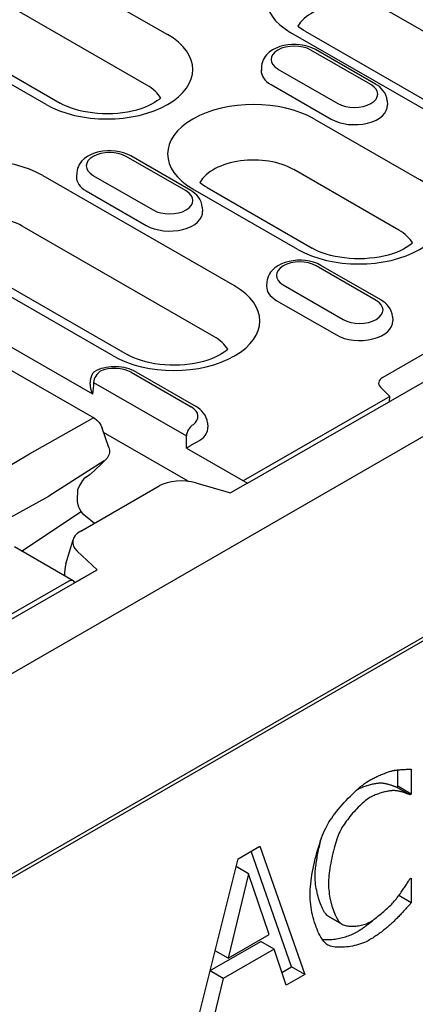
# Model space of a CAD drawing. Units: millimetres. Extents: x -13844 to -1815, y -47821 to -45350.
# Drawn here: x -13379 to -13332, y -47069 to -46952 of the extents above; entities that cross this region are included whole.
import ezdxf

# ---------------------------------------------------------------- set-up
doc = ezdxf.new("R2010")
doc.units = ezdxf.units.MM
doc.layers.add('DUENN-18', color=94, linetype='Continuous')
doc.layers.add('SICHTBAR', color=7, linetype='Continuous')

msp = doc.modelspace()

# ---------------------------------------------------------------- linework, layer by layer
at = {"layer": 'DUENN-18'}
for p, q in [((-13384.55, -46940.79), (-13361.73, -46953.93)), ((-13364.2, -46959.94), (-13387.01, -46946.8)), ((-13376.19, -46962.25), (-13399, -46949.12)), ((-13397.32, -46948.95), (-13374.51, -46962.09)), ((-13312.27, -46964.53), (-13335.08, -46951.39)), ((-13324.26, -46966.85), (-13347.07, -46953.71)), ((-13345.39, -46953.54), (-13322.58, -46966.68)), ((-13337.56, -46959.88), (-13344.7, -46955.77)), ((-13337, -46959.83), (-13344.14, -46955.71)), ((-13350.56, -46957.69), (-13350.59, -46958.19)), ((-13348.63, -46958.03), (-13341.49, -46962.14)), ((-13349.44, -46959.87), (-13342.3, -46963.99)), ((-13352.23, -47007.3), (-13274.11, -46962.3)), ((-13335.63, -46961.8), (-13335.6, -46962.3)), ((-13344.28, -46963.98), (-13331.78, -46971.18)), ((-13359.54, -46972.54), (-13366.68, -46968.43)), ((-13358.98, -46972.48), (-13366.12, -46968.37)), ((-13376.57, -46970.7), (-13353.76, -46983.83)), ((-13372.54, -46970.34), (-13372.57, -46970.85)), ((-13370.61, -46970.68), (-13363.46, -46974.8)), ((-13334.25, -46977.19), (-13346.74, -46969.99)), ((-13371.42, -46972.53), (-13364.28, -46976.64)), ((-13346.24, -46979.5), (-13358.73, -46972.31)), ((-13357.05, -46972.14), (-13344.56, -46979.34)), ((-13357.61, -46974.45), (-13357.58, -46974.96)), ((-13356.23, -46989.84), (-13379.04, -46976.71)), ((-13368.21, -46992.16), (-13391.03, -46979.02)), ((-13389.35, -46978.86), (-13366.53, -46991.99)), ((-13332.63, -46978.75), (-13332.64, -46978.68)), ((-13336.37, -46985.5), (-13343.51, -46981.39)), ((-13336.93, -46985.56), (-13344.07, -46981.45)), ((-13349.92, -46983.36), (-13349.96, -46983.87)), ((-13347.99, -46983.71), (-13340.85, -46987.82)), ((-13348.81, -46985.55), (-13341.67, -46989.66)), ((-13391.36, -46987.53), (-13370.44, -46999.58)), ((-13335, -46987.48), (-13334.97, -46987.98)), ((-13382.11, -46990.1), (-13370.67, -46996.69)), ((-13327.35, -46989.64), (-13336.15, -46994.71)), ((-13366.07, -46994.11), (-13358.92, -46998.23)), ((-13365.51, -46994.06), (-13358.36, -46998.17)), ((-13370.93, -46995.53), (-13370.86, -46994.8)), ((-13370.54, -46995.31), (-13359.5, -47001.67)), ((-13336.42, -46995.88), (-13335.32, -46996.98)), ((-13335.32, -46996.98), (-13352.74, -47007.01)), ((-13335.35, -46997.58), (-13335.32, -46996.98)), ((-13378.16, -47003.82), (-13370.71, -46999.6)), ((-13356.99, -47000.14), (-13356.96, -47000.65)), ((-13368.73, -47003.04), (-13369.52, -47000.75)), ((-13359.3, -47007.06), (-13369.34, -47001.28)), ((-13359.49, -47003.12), (-13352.23, -47007.3)), ((-13387.46, -47009.26), (-13378.16, -47003.82)), ((-13369.29, -47004.66), (-13375.88, -47008.83)), ((-13370.92, -47006.23), (-13370.36, -47005.71)), ((-13371.4, -47006.54), (-13370.94, -47006.24)), ((-13359.27, -47007.09), (-13359.3, -47007.06)), ((-13300.5, -47007.84), (-13457.91, -47098.49)), ((-13372.44, -47009.47), (-13372.42, -47008.02)), ((-13372.07, -47013.01), (-13362.74, -47007.63)), ((-13358.39, -47007.27), (-13354.24, -47008.45)), ((-13352.23, -47007.3), (-13354.24, -47008.45)), ((-13382.15, -47012.32), (-13375.88, -47008.83)), ((-13379.11, -47015.37), (-13372.03, -47010.65)), ((-13370.43, -47012.08), (-13371.51, -47011.24)), ((-13373.84, -47016.89), (-13372.98, -47014.02)), ((-13372.95, -47018.91), (-13379.95, -47014.88)), ((-13370.1, -47017.59), (-13372.5, -47015.39)), ((-13571.7, -47133.68), (-13370.1, -47017.59)), ((-13372.77, -47019.13), (-13370.1, -47017.59)), ((-13373.49, -47018.96), (-13570.96, -47132.67)), ((-13334.35, -47043.36), (-13334.35, -47041.4)), ((-13332.77, -47041.33), (-13332.77, -47044.28)), ((-13334.52, -47043.46), (-13334.35, -47043.36)), ((-13332.94, -47044.37), (-13334.52, -47043.46)), ((-13332.77, -47044.28), (-13334.35, -47043.36)), ((-13332.77, -47044.28), (-13332.94, -47044.37)), ((-13353.35, -47051.97), (-13350.76, -47050.47)), ((-13350.76, -47050.47), (-13345.41, -47065.74)), ((-13346.99, -47064.82), (-13351.81, -47051.08)), ((-13358.7, -47073.39), (-13353.35, -47051.97)), ((-13352.11, -47053.75), (-13354.55, -47063.79)), ((-13352.11, -47053.75), (-13353.59, -47052.9)), ((-13349.65, -47060.97), (-13352.11, -47053.75)), ((-13332.92, -47054.38), (-13332.77, -47054.3)), ((-13332.77, -47054.3), (-13332.77, -47057.21)), ((-13332.77, -47057.21), (-13334.25, -47056.36)), ((-13341.14, -47059.67), (-13342.73, -47058.75)), ((-13341.02, -47059.75), (-13342.6, -47058.83)), ((-13354.55, -47063.79), (-13349.65, -47060.97)), ((-13356.68, -47065.27), (-13350.66, -47061.81)), ((-13349.07, -47062.72), (-13350.66, -47061.81)), ((-13354.55, -47063.79), (-13356.09, -47062.91)), ((-13349.07, -47062.72), (-13355.13, -47066.21)), ((-13347.63, -47067.02), (-13349.07, -47062.72)), ((-13355.13, -47066.21), (-13356.69, -47065.31)), ((-13348.15, -47065.49), (-13346.99, -47064.82)), ((-13345.41, -47065.74), (-13347.63, -47067.02)), ((-13345.41, -47065.74), (-13346.99, -47064.82)), ((-13355.13, -47066.21), (-13356.57, -47072.16))]:
    msp.add_line(p, q, dxfattribs=at)
for points in [[(-13345.39, -46953.54), (-13345.6, -46953.42), (-13345.79, -46953.29), (-13345.96, -46953.17), (-13346.12, -46953.04), (-13346.24, -46952.93)], [(-13362.56, -46961.47), (-13362.75, -46961.64), (-13363, -46961.83), (-13363.3, -46962.02), (-13363.65, -46962.22), (-13364.04, -46962.41), (-13364.48, -46962.59), (-13364.94, -46962.76), (-13365.44, -46962.91), (-13365.97, -46963.04), (-13366.52, -46963.15), (-13367.09, -46963.24), (-13367.67, -46963.31), (-13368.26, -46963.35), (-13368.86, -46963.36), (-13369.46, -46963.35), (-13370.06, -46963.32), (-13370.65, -46963.26), (-13371.22, -46963.18), (-13371.78, -46963.08), (-13372.31, -46962.95), (-13372.82, -46962.81), (-13373.3, -46962.65), (-13373.74, -46962.47), (-13374.15, -46962.28), (-13374.51, -46962.09)], [(-13357.05, -46972.14), (-13357.26, -46972.01), (-13357.46, -46971.89), (-13357.63, -46971.76), (-13357.78, -46971.64), (-13357.91, -46971.53)], [(-13332.61, -46978.72), (-13332.79, -46978.88), (-13333.05, -46979.08), (-13333.35, -46979.27), (-13333.7, -46979.47), (-13334.09, -46979.66), (-13334.52, -46979.84), (-13334.99, -46980.01), (-13335.49, -46980.16), (-13336.02, -46980.29), (-13336.57, -46980.4), (-13337.13, -46980.49), (-13337.72, -46980.55), (-13338.31, -46980.6), (-13338.91, -46980.61), (-13339.51, -46980.6), (-13340.11, -46980.57), (-13340.69, -46980.51), (-13341.27, -46980.43), (-13341.83, -46980.33), (-13342.36, -46980.2), (-13342.87, -46980.06), (-13343.35, -46979.89), (-13343.79, -46979.72), (-13344.19, -46979.53), (-13344.56, -46979.34)], [(-13354.59, -46991.38), (-13354.77, -46991.54), (-13355.03, -46991.73), (-13355.33, -46991.93), (-13355.68, -46992.12), (-13356.07, -46992.31), (-13356.5, -46992.49), (-13356.97, -46992.66), (-13357.47, -46992.81), (-13357.99, -46992.94), (-13358.54, -46993.06), (-13359.11, -46993.14), (-13359.7, -46993.21), (-13360.29, -46993.25), (-13360.89, -46993.27), (-13361.49, -46993.26), (-13362.08, -46993.23), (-13362.67, -46993.17), (-13363.25, -46993.09), (-13363.8, -46992.98), (-13364.34, -46992.86), (-13364.85, -46992.71), (-13365.32, -46992.55), (-13365.77, -46992.37), (-13366.17, -46992.19), (-13366.53, -46991.99)]]:
    msp.add_lwpolyline(points, dxfattribs=at)
at = {"layer": 'DUENN-18', "flags": 128}
for points in [[(-13344.14, -46955.71), (-13344.57, -46955.5), (-13345.01, -46955.34), (-13345.48, -46955.22), (-13345.97, -46955.14), (-13346.46, -46955.1), (-13346.95, -46955.1), (-13347.45, -46955.15), (-13347.93, -46955.23), (-13348.39, -46955.36), (-13348.84, -46955.54), (-13349.25, -46955.75), (-13349.64, -46956.02), (-13349.98, -46956.35), (-13350.13, -46956.53), (-13350.26, -46956.73), (-13350.37, -46956.95), (-13350.46, -46957.19), (-13350.53, -46957.43), (-13350.56, -46957.69)], [(-13335.63, -46961.8), (-13335.68, -46961.47), (-13335.78, -46961.16), (-13335.91, -46960.87), (-13336.09, -46960.61), (-13336.29, -46960.38), (-13336.51, -46960.17), (-13336.75, -46959.99), (-13337, -46959.83)], [(-13366.12, -46968.37), (-13366.54, -46968.16), (-13366.99, -46968), (-13367.46, -46967.87), (-13367.94, -46967.79), (-13368.44, -46967.76), (-13368.93, -46967.76), (-13369.42, -46967.8), (-13369.91, -46967.89), (-13370.37, -46968.02), (-13370.81, -46968.19), (-13371.23, -46968.41), (-13371.61, -46968.68), (-13371.96, -46969), (-13372.11, -46969.19), (-13372.24, -46969.39), (-13372.35, -46969.61), (-13372.44, -46969.84), (-13372.5, -46970.09), (-13372.54, -46970.34)], [(-13357.61, -46974.45), (-13357.66, -46974.13), (-13357.75, -46973.82), (-13357.89, -46973.53), (-13358.07, -46973.27), (-13358.26, -46973.04), (-13358.49, -46972.83), (-13358.73, -46972.64), (-13358.98, -46972.48)], [(-13343.51, -46981.39), (-13343.93, -46981.18), (-13344.38, -46981.02), (-13344.85, -46980.9), (-13345.33, -46980.82), (-13345.82, -46980.78), (-13346.32, -46980.78), (-13346.81, -46980.83), (-13347.29, -46980.91), (-13347.76, -46981.04), (-13348.2, -46981.21), (-13348.62, -46981.43), (-13349, -46981.7), (-13349.34, -46982.02), (-13349.49, -46982.21), (-13349.63, -46982.41), (-13349.74, -46982.63), (-13349.83, -46982.86), (-13349.89, -46983.11), (-13349.92, -46983.36)], [(-13335, -46987.48), (-13335.05, -46987.15), (-13335.14, -46986.84), (-13335.28, -46986.55), (-13335.45, -46986.29), (-13335.65, -46986.06), (-13335.87, -46985.85), (-13336.11, -46985.67), (-13336.37, -46985.5)], [(-13365.51, -46994.06), (-13365.77, -46993.92), (-13366.04, -46993.8), (-13366.32, -46993.7), (-13366.61, -46993.62), (-13366.91, -46993.55), (-13367.21, -46993.5), (-13367.52, -46993.46), (-13367.82, -46993.44), (-13368.14, -46993.44), (-13368.44, -46993.46), (-13368.75, -46993.49), (-13369.06, -46993.53), (-13369.36, -46993.6), (-13369.65, -46993.67), (-13369.93, -46993.77), (-13370.21, -46993.88)], [(-13370.93, -46995.53), (-13370.93, -46995.58), (-13370.94, -46995.63), (-13370.94, -46995.67), (-13370.94, -46995.72), (-13370.93, -46995.77), (-13370.93, -46995.82), (-13370.93, -46995.87), (-13370.92, -46995.92), (-13370.91, -46995.97), (-13370.9, -46996.02), (-13370.89, -46996.07), (-13370.88, -46996.11), (-13370.87, -46996.16), (-13370.86, -46996.21), (-13370.84, -46996.26), (-13370.83, -46996.31), (-13370.81, -46996.36), (-13370.79, -46996.41), (-13370.77, -46996.45), (-13370.75, -46996.5), (-13370.73, -46996.55), (-13370.71, -46996.59), (-13370.69, -46996.64), (-13370.67, -46996.69)], [(-13356.99, -47000.14), (-13357.04, -46999.82), (-13357.14, -46999.51), (-13357.28, -46999.22), (-13357.45, -46998.96), (-13357.65, -46998.72), (-13357.87, -46998.52), (-13358.11, -46998.33), (-13358.36, -46998.17)], [(-13370.44, -46999.58), (-13370.15, -46999.79), (-13369.89, -47000.07), (-13369.68, -47000.39), (-13369.52, -47000.75)], [(-13359.49, -47003.12), (-13359.45, -47003.09), (-13359.4, -47003.06), (-13359.35, -47003.03), (-13359.3, -47003), (-13359.24, -47002.97), (-13359.19, -47002.93), (-13359.13, -47002.9), (-13359.07, -47002.86), (-13359.01, -47002.82), (-13358.94, -47002.79), (-13358.88, -47002.75), (-13358.81, -47002.71), (-13358.74, -47002.67), (-13358.67, -47002.63), (-13358.6, -47002.58), (-13358.53, -47002.54), (-13358.45, -47002.5), (-13358.38, -47002.46), (-13358.3, -47002.42), (-13358.23, -47002.38), (-13358.16, -47002.34), (-13358.09, -47002.3), (-13358.02, -47002.26), (-13357.95, -47002.23)], [(-13368.73, -47003.04), (-13368.66, -47003.36), (-13368.66, -47003.69)], [(-13368.94, -47004.31), (-13369.63, -47005.02), (-13370.36, -47005.71)], [(-13368.66, -47003.69), (-13368.7, -47003.86), (-13368.76, -47004.02), (-13368.84, -47004.17), (-13368.94, -47004.31)], [(-13371.4, -47006.54), (-13371.55, -47006.66), (-13371.7, -47006.8), (-13371.85, -47006.97), (-13371.99, -47007.16), (-13372.11, -47007.37), (-13372.23, -47007.58), (-13372.42, -47008.02)], [(-13359.3, -47007.06), (-13359.3, -47007.06), (-13359.3, -47007.06), (-13359.3, -47007.06), (-13359.3, -47007.06), (-13359.3, -47007.06), (-13359.3, -47007.06), (-13359.3, -47007.07), (-13359.3, -47007.07), (-13359.3, -47007.07), (-13359.3, -47007.07), (-13359.3, -47007.07), (-13359.3, -47007.07), (-13359.3, -47007.07), (-13359.3, -47007.07), (-13359.3, -47007.07), (-13359.3, -47007.07), (-13359.3, -47007.08), (-13359.3, -47007.08), (-13359.3, -47007.08), (-13359.3, -47007.08), (-13359.3, -47007.08), (-13359.3, -47007.08), (-13359.3, -47007.08), (-13359.3, -47007.08)], [(-13371.51, -47011.24), (-13371.68, -47011.08), (-13371.86, -47010.88), (-13372.03, -47010.65), (-13372.17, -47010.4), (-13372.29, -47010.14), (-13372.37, -47009.89), (-13372.42, -47009.66), (-13372.44, -47009.47)], [(-13337.67, -47042.61), (-13337.56, -47042.55), (-13337.46, -47042.49), (-13337.34, -47042.43), (-13337.22, -47042.37), (-13337.1, -47042.31), (-13336.98, -47042.26), (-13336.85, -47042.2), (-13336.72, -47042.14), (-13336.59, -47042.08), (-13336.46, -47042.03), (-13336.33, -47041.97), (-13336.19, -47041.92), (-13336.06, -47041.87), (-13335.94, -47041.82), (-13335.81, -47041.77), (-13335.69, -47041.73), (-13335.57, -47041.68), (-13335.45, -47041.64), (-13335.34, -47041.61), (-13335.23, -47041.57), (-13335.13, -47041.54), (-13335.04, -47041.52), (-13334.95, -47041.49), (-13334.88, -47041.48)], [(-13334.88, -47041.48), (-13334.81, -47041.46), (-13334.74, -47041.45), (-13334.66, -47041.44), (-13334.58, -47041.43), (-13334.49, -47041.42), (-13334.4, -47041.41), (-13334.31, -47041.4), (-13334.22, -47041.39), (-13334.12, -47041.38), (-13334.02, -47041.37), (-13333.93, -47041.36), (-13333.83, -47041.36), (-13333.73, -47041.35), (-13333.63, -47041.34), (-13333.53, -47041.34), (-13333.43, -47041.34), (-13333.34, -47041.33), (-13333.25, -47041.33), (-13333.16, -47041.33), (-13333.07, -47041.33), (-13332.99, -47041.33), (-13332.91, -47041.33), (-13332.84, -47041.33), (-13332.77, -47041.33)], [(-13342.82, -47048.1), (-13342.7, -47047.88), (-13342.55, -47047.64), (-13342.39, -47047.39), (-13342.22, -47047.14), (-13342.04, -47046.88), (-13341.84, -47046.62), (-13341.64, -47046.36), (-13341.42, -47046.09), (-13341.2, -47045.83), (-13340.97, -47045.56), (-13340.73, -47045.3), (-13340.49, -47045.03), (-13340.25, -47044.78), (-13340, -47044.53), (-13339.75, -47044.28), (-13339.51, -47044.05), (-13339.26, -47043.82), (-13339.02, -47043.61), (-13338.78, -47043.4), (-13338.54, -47043.21), (-13338.31, -47043.04), (-13338.09, -47042.88), (-13337.87, -47042.73), (-13337.67, -47042.61)], [(-13339.14, -47043.71), (-13339.02, -47043.65), (-13338.9, -47043.59), (-13338.77, -47043.54), (-13338.65, -47043.48), (-13338.52, -47043.43), (-13338.39, -47043.38), (-13338.25, -47043.33), (-13338.12, -47043.29), (-13337.99, -47043.25), (-13337.85, -47043.21), (-13337.72, -47043.17), (-13337.59, -47043.14), (-13337.46, -47043.1), (-13337.34, -47043.07), (-13337.21, -47043.05), (-13337.09, -47043.03), (-13336.98, -47043.01), (-13336.86, -47042.99), (-13336.76, -47042.98), (-13336.65, -47042.97), (-13336.56, -47042.96), (-13336.47, -47042.95), (-13336.39, -47042.95), (-13336.31, -47042.96)], [(-13336.31, -47042.96), (-13336.23, -47042.96), (-13336.15, -47042.97), (-13336.06, -47042.98), (-13335.98, -47043), (-13335.89, -47043.01), (-13335.8, -47043.03), (-13335.72, -47043.05), (-13335.63, -47043.07), (-13335.54, -47043.1), (-13335.45, -47043.12), (-13335.37, -47043.15), (-13335.29, -47043.17), (-13335.2, -47043.2), (-13335.12, -47043.22), (-13335.05, -47043.25), (-13334.97, -47043.28), (-13334.9, -47043.3), (-13334.83, -47043.33), (-13334.77, -47043.35), (-13334.71, -47043.38), (-13334.65, -47043.4), (-13334.6, -47043.42), (-13334.56, -47043.44), (-13334.52, -47043.46)], [(-13334.72, -47043.87), (-13334.8, -47043.87), (-13334.89, -47043.87), (-13334.99, -47043.87), (-13335.09, -47043.88), (-13335.2, -47043.89), (-13335.31, -47043.91), (-13335.43, -47043.93), (-13335.55, -47043.95), (-13335.68, -47043.97), (-13335.81, -47044), (-13335.94, -47044.03), (-13336.08, -47044.07), (-13336.22, -47044.11), (-13336.36, -47044.15), (-13336.5, -47044.19), (-13336.64, -47044.24), (-13336.77, -47044.28), (-13336.91, -47044.34), (-13337.05, -47044.39), (-13337.18, -47044.45), (-13337.31, -47044.51), (-13337.44, -47044.57), (-13337.56, -47044.63), (-13337.68, -47044.7)], [(-13332.94, -47044.37), (-13332.97, -47044.35), (-13333.02, -47044.33), (-13333.07, -47044.31), (-13333.12, -47044.29), (-13333.18, -47044.27), (-13333.25, -47044.24), (-13333.31, -47044.22), (-13333.38, -47044.19), (-13333.46, -47044.16), (-13333.54, -47044.14), (-13333.62, -47044.11), (-13333.7, -47044.08), (-13333.78, -47044.06), (-13333.87, -47044.03), (-13333.95, -47044.01), (-13334.04, -47043.99), (-13334.13, -47043.97), (-13334.22, -47043.95), (-13334.3, -47043.93), (-13334.39, -47043.91), (-13334.48, -47043.9), (-13334.56, -47043.89), (-13334.64, -47043.88), (-13334.72, -47043.87)], [(-13337.68, -47044.7), (-13337.81, -47044.78), (-13337.95, -47044.87), (-13338.09, -47044.98), (-13338.25, -47045.1), (-13338.4, -47045.23), (-13338.56, -47045.37), (-13338.72, -47045.52), (-13338.89, -47045.68), (-13339.06, -47045.84), (-13339.23, -47046.02), (-13339.39, -47046.19), (-13339.56, -47046.38), (-13339.73, -47046.56), (-13339.89, -47046.75), (-13340.05, -47046.95), (-13340.2, -47047.14), (-13340.35, -47047.33), (-13340.5, -47047.52), (-13340.63, -47047.71), (-13340.76, -47047.9), (-13340.89, -47048.08), (-13341, -47048.26), (-13341.1, -47048.44), (-13341.19, -47048.61)], [(-13344.8, -47056.23), (-13344.8, -47055.93), (-13344.78, -47055.62), (-13344.76, -47055.3), (-13344.72, -47054.96), (-13344.68, -47054.6), (-13344.63, -47054.25), (-13344.57, -47053.88), (-13344.5, -47053.5), (-13344.43, -47053.13), (-13344.35, -47052.75), (-13344.27, -47052.37), (-13344.18, -47051.99), (-13344.08, -47051.61), (-13343.98, -47051.23), (-13343.87, -47050.87), (-13343.77, -47050.51), (-13343.65, -47050.16), (-13343.54, -47049.82), (-13343.42, -47049.49), (-13343.3, -47049.18), (-13343.19, -47048.88), (-13343.06, -47048.6), (-13342.94, -47048.34), (-13342.82, -47048.1)], [(-13341.19, -47048.61), (-13341.27, -47048.78), (-13341.36, -47048.97), (-13341.44, -47049.19), (-13341.53, -47049.41), (-13341.61, -47049.65), (-13341.69, -47049.91), (-13341.77, -47050.17), (-13341.85, -47050.45), (-13341.93, -47050.73), (-13342.01, -47051.02), (-13342.08, -47051.32), (-13342.15, -47051.62), (-13342.21, -47051.92), (-13342.28, -47052.22), (-13342.33, -47052.52), (-13342.39, -47052.82), (-13342.43, -47053.12), (-13342.48, -47053.41), (-13342.52, -47053.7), (-13342.55, -47053.97), (-13342.57, -47054.24), (-13342.59, -47054.49), (-13342.6, -47054.74), (-13342.6, -47054.97)], [(-13344.19, -47054.05), (-13344.19, -47053.9), (-13344.18, -47053.74), (-13344.18, -47053.58), (-13344.17, -47053.41), (-13344.15, -47053.24), (-13344.13, -47053.06), (-13344.11, -47052.88), (-13344.09, -47052.69), (-13344.07, -47052.5), (-13344.04, -47052.31), (-13344.01, -47052.12), (-13343.97, -47051.92), (-13343.94, -47051.72), (-13343.9, -47051.52), (-13343.86, -47051.32), (-13343.82, -47051.12), (-13343.78, -47050.92), (-13343.74, -47050.72), (-13343.69, -47050.52), (-13343.65, -47050.32), (-13343.6, -47050.12), (-13343.55, -47049.93), (-13343.5, -47049.74), (-13343.45, -47049.55)], [(-13342.73, -47058.75), (-13342.81, -47058.68), (-13342.9, -47058.58), (-13342.98, -47058.47), (-13343.07, -47058.35), (-13343.16, -47058.21), (-13343.24, -47058.05), (-13343.33, -47057.89), (-13343.41, -47057.71), (-13343.49, -47057.52), (-13343.57, -47057.33), (-13343.64, -47057.12), (-13343.71, -47056.91), (-13343.78, -47056.68), (-13343.85, -47056.46), (-13343.91, -47056.23), (-13343.96, -47055.99), (-13344.01, -47055.75), (-13344.06, -47055.51), (-13344.1, -47055.26), (-13344.13, -47055.02), (-13344.16, -47054.77), (-13344.18, -47054.53), (-13344.19, -47054.29), (-13344.19, -47054.05)], [(-13342.6, -47054.97), (-13342.6, -47055.2), (-13342.59, -47055.44), (-13342.57, -47055.69), (-13342.54, -47055.93), (-13342.51, -47056.18), (-13342.47, -47056.42), (-13342.43, -47056.66), (-13342.38, -47056.9), (-13342.32, -47057.14), (-13342.26, -47057.37), (-13342.2, -47057.6), (-13342.13, -47057.82), (-13342.06, -47058.03), (-13341.98, -47058.24), (-13341.9, -47058.44), (-13341.82, -47058.63), (-13341.74, -47058.8), (-13341.66, -47058.97), (-13341.57, -47059.12), (-13341.48, -47059.26), (-13341.4, -47059.39), (-13341.31, -47059.5), (-13341.22, -47059.59), (-13341.14, -47059.67)], [(-13334.61, -47056.83), (-13334.53, -47056.73), (-13334.46, -47056.64), (-13334.38, -47056.53), (-13334.3, -47056.43), (-13334.22, -47056.31), (-13334.13, -47056.2), (-13334.05, -47056.09), (-13333.97, -47055.97), (-13333.88, -47055.85), (-13333.8, -47055.73), (-13333.72, -47055.61), (-13333.64, -47055.49), (-13333.56, -47055.38), (-13333.48, -47055.26), (-13333.41, -47055.15), (-13333.34, -47055.05), (-13333.27, -47054.94), (-13333.21, -47054.84), (-13333.15, -47054.75), (-13333.09, -47054.66), (-13333.04, -47054.58), (-13333, -47054.51), (-13332.96, -47054.44), (-13332.92, -47054.38)], [(-13342.81, -47062.16), (-13342.93, -47062.07), (-13343.05, -47061.95), (-13343.17, -47061.82), (-13343.29, -47061.66), (-13343.41, -47061.48), (-13343.52, -47061.29), (-13343.64, -47061.08), (-13343.75, -47060.85), (-13343.86, -47060.61), (-13343.96, -47060.36), (-13344.07, -47060.1), (-13344.16, -47059.83), (-13344.26, -47059.54), (-13344.34, -47059.25), (-13344.42, -47058.96), (-13344.5, -47058.66), (-13344.57, -47058.35), (-13344.63, -47058.05), (-13344.68, -47057.74), (-13344.72, -47057.43), (-13344.76, -47057.13), (-13344.78, -47056.82), (-13344.8, -47056.52), (-13344.8, -47056.23)], [(-13337.68, -47059.5), (-13337.56, -47059.43), (-13337.44, -47059.35), (-13337.31, -47059.27), (-13337.18, -47059.17), (-13337.04, -47059.07), (-13336.9, -47058.97), (-13336.76, -47058.85), (-13336.61, -47058.74), (-13336.47, -47058.62), (-13336.32, -47058.5), (-13336.17, -47058.37), (-13336.03, -47058.24), (-13335.88, -47058.11), (-13335.74, -47057.99), (-13335.6, -47057.86), (-13335.47, -47057.73), (-13335.34, -47057.6), (-13335.21, -47057.48), (-13335.09, -47057.36), (-13334.98, -47057.24), (-13334.87, -47057.13), (-13334.78, -47057.02), (-13334.69, -47056.92), (-13334.61, -47056.83)], [(-13332.77, -47057.21), (-13332.84, -47057.29), (-13332.91, -47057.37), (-13332.98, -47057.45), (-13333.06, -47057.54), (-13333.14, -47057.63), (-13333.23, -47057.72), (-13333.31, -47057.82), (-13333.4, -47057.92), (-13333.49, -47058.02), (-13333.59, -47058.12), (-13333.68, -47058.22), (-13333.77, -47058.33), (-13333.87, -47058.43), (-13333.96, -47058.53), (-13334.06, -47058.64), (-13334.16, -47058.74), (-13334.25, -47058.84), (-13334.34, -47058.94), (-13334.44, -47059.03), (-13334.53, -47059.12), (-13334.62, -47059.22), (-13334.71, -47059.3), (-13334.79, -47059.39), (-13334.88, -47059.46)], [(-13342.6, -47058.83), (-13342.61, -47058.83), (-13342.62, -47058.83), (-13342.62, -47058.82), (-13342.63, -47058.82), (-13342.63, -47058.82), (-13342.64, -47058.81), (-13342.64, -47058.81), (-13342.65, -47058.81), (-13342.65, -47058.8), (-13342.66, -47058.8), (-13342.66, -47058.8), (-13342.67, -47058.79), (-13342.67, -47058.79), (-13342.68, -47058.79), (-13342.68, -47058.78), (-13342.69, -47058.78), (-13342.69, -47058.78), (-13342.7, -47058.77), (-13342.7, -47058.77), (-13342.71, -47058.77), (-13342.71, -47058.76), (-13342.72, -47058.76), (-13342.72, -47058.76), (-13342.73, -47058.75)], [(-13341.14, -47059.67), (-13341.05, -47059.73), (-13340.95, -47059.78), (-13340.84, -47059.83), (-13340.72, -47059.88), (-13340.59, -47059.91), (-13340.46, -47059.94), (-13340.32, -47059.97), (-13340.17, -47059.98), (-13340.02, -47060), (-13339.86, -47060), (-13339.7, -47060), (-13339.53, -47060), (-13339.37, -47059.99), (-13339.2, -47059.97), (-13339.04, -47059.95), (-13338.87, -47059.92), (-13338.71, -47059.88), (-13338.55, -47059.85), (-13338.39, -47059.8), (-13338.24, -47059.75), (-13338.09, -47059.7), (-13337.95, -47059.64), (-13337.81, -47059.57), (-13337.68, -47059.5)], [(-13339.29, -47060.72), (-13339.2, -47060.66), (-13339.11, -47060.61), (-13339.02, -47060.55), (-13338.92, -47060.49), (-13338.83, -47060.43), (-13338.73, -47060.37), (-13338.63, -47060.3), (-13338.54, -47060.23), (-13338.44, -47060.17), (-13338.34, -47060.1), (-13338.25, -47060.03), (-13338.15, -47059.96), (-13338.05, -47059.88), (-13337.96, -47059.81), (-13337.86, -47059.74), (-13337.76, -47059.66), (-13337.67, -47059.59), (-13337.58, -47059.52), (-13337.48, -47059.44), (-13337.39, -47059.37), (-13337.3, -47059.29), (-13337.21, -47059.22), (-13337.13, -47059.15), (-13337.04, -47059.07)], [(-13334.88, -47059.46), (-13334.97, -47059.55), (-13335.06, -47059.64), (-13335.16, -47059.73), (-13335.26, -47059.82), (-13335.37, -47059.91), (-13335.48, -47060.01), (-13335.59, -47060.1), (-13335.71, -47060.2), (-13335.83, -47060.3), (-13335.95, -47060.4), (-13336.07, -47060.49), (-13336.19, -47060.59), (-13336.32, -47060.69), (-13336.45, -47060.78), (-13336.58, -47060.88), (-13336.7, -47060.97), (-13336.83, -47061.06), (-13336.96, -47061.15), (-13337.09, -47061.24), (-13337.21, -47061.32), (-13337.34, -47061.41), (-13337.46, -47061.48), (-13337.59, -47061.56), (-13337.71, -47061.63)], [(-13343.35, -47061.57), (-13343.19, -47061.59), (-13343.04, -47061.6), (-13342.87, -47061.6), (-13342.71, -47061.6), (-13342.54, -47061.6), (-13342.37, -47061.59), (-13342.19, -47061.57), (-13342.01, -47061.55), (-13341.83, -47061.53), (-13341.66, -47061.5), (-13341.47, -47061.47), (-13341.29, -47061.44), (-13341.11, -47061.4), (-13340.94, -47061.36), (-13340.76, -47061.31), (-13340.58, -47061.26), (-13340.41, -47061.2), (-13340.24, -47061.14), (-13340.07, -47061.08), (-13339.9, -47061.02), (-13339.74, -47060.95), (-13339.59, -47060.87), (-13339.44, -47060.8), (-13339.29, -47060.72)], [(-13337.71, -47061.63), (-13337.9, -47061.74), (-13338.11, -47061.84), (-13338.33, -47061.93), (-13338.55, -47062.02), (-13338.78, -47062.1), (-13339.02, -47062.18), (-13339.26, -47062.25), (-13339.5, -47062.31), (-13339.75, -47062.36), (-13339.99, -47062.41), (-13340.24, -47062.44), (-13340.48, -47062.47), (-13340.72, -47062.5), (-13340.95, -47062.51), (-13341.18, -47062.51), (-13341.41, -47062.51), (-13341.62, -47062.5), (-13341.83, -47062.48), (-13342.02, -47062.45), (-13342.21, -47062.41), (-13342.38, -47062.36), (-13342.54, -47062.3), (-13342.68, -47062.24), (-13342.81, -47062.16)]]:
    msp.add_lwpolyline(points, dxfattribs=at)
at = {"layer": 'DUENN-18'}
msp.add_arc((-13369.74, -46994.91), 1.12, 114.3911, 174.4775, dxfattribs=at)
for centre, major_axis, ratio, start_param, end_param in [((-13339.84, -46949.55), (-10.22, 0), 0.575862, 3.926991, 7.068583), ((-13339.84, -46954.13), (-6.73, 0), 0.575862, 3.926991, 5.967573), ((-13368.96, -46958.09), (10.22, 0), 0.575862, 3.926991, 7.068583), ((-13346.67, -46956.9), (-2.77, 0), 0.575862, 3.926991, 7.068583), ((-13346.67, -46958.27), (-3.93, 0), 0.575862, 6.246262, 7.068583), ((-13368.96, -46962.68), (6.73, 0), 0.575862, 0.315612, 0.785398), ((-13339.52, -46961.01), (2.77, 0), 0.575862, 3.926991, 7.068583), ((-13351.51, -46968.14), (-10.22, 0), 0.575862, 3.926991, 7.068583), ((-13339.52, -46962.39), (3.93, 0), 0.575862, 3.926991, 6.320109), ((-13383.8, -46974.86), (-10.22, 0), 0.575862, 3.926991, 7.068583), ((-13368.64, -46969.56), (-2.77, 0), 0.575862, 3.926991, 7.068583), ((-13351.51, -46972.73), (-6.73, 0), 0.575862, 3.926991, 5.967573), ((-13368.64, -46970.93), (-3.93, 0), 0.575862, 6.246262, 7.068583), ((-13339.01, -46975.34), (10.22, 0), 0.575862, 3.926991, 7.068583), ((-13361.5, -46973.67), (2.77, 0), 0.575862, 3.926991, 7.068583), ((-13383.8, -46979.45), (-6.73, 0), 0.575862, 3.926991, 5.967573), ((-13361.5, -46975.04), (3.93, 0), 0.575862, 3.926991, 6.320109), ((-13339.01, -46979.93), (6.73, 0), 0.575862, 0.315612, 0.785398), ((-13346.03, -46982.58), (-2.77, 0), 0.575862, 3.926991, 7.068583), ((-13360.99, -46988), (10.22, 0), 0.575862, 3.926991, 7.068583), ((-13346.03, -46983.95), (-3.93, 0), 0.575862, 6.246262, 7.068583), ((-13338.89, -46986.69), (2.77, 0), 0.575862, 3.926991, 7.068583), ((-13338.89, -46988.07), (3.93, 0), 0.575862, 3.926991, 6.320109), ((-13360.99, -46992.58), (6.73, 0), 0.575862, 0.315612, 0.785398), ((-13369.74, -46994.91), (0.56, 0.972), 0.578093, 0.783464, 2.301901), ((-13368.03, -46995.24), (2.77, 0), 0.575862, 0.785398, 2.237806), ((-12779.32, -47378.22), (-384.82, 746.83), 0.607439, 0.756178, 0.758188), ((-13334.96, -46995.4), (-1.68, 0), 0.575862, 5.497787, 6.806784), ((-13360.89, -46999.36), (2.77, 0), 0.575862, 5.616175, 7.068583), ((-13370.72, -47000.06), (0.28, 0.486), 0.578093, 0, 0.766011), ((-13358.71, -47001.26), (0.56, 0.972), 0.578093, 0.783464, 2.301901), ((-13360.89, -47000.73), (3.93, 0), 0.575862, 5.603155, 6.320109), ((-13954.37, -46701.55), (384.82, -746.83), 0.607439, 0.871858, 0.873867), ((-13358.71, -47001.75), (1.12, 0), 0.575862, 5.448419, 5.60312), ((-13360.06, -47008.91), (3.59, -0.05), 0.523294, 1.09429, 2.419412), ((-13369.58, -47014.39), (3.45, -0.07), 0.565244, 2.387409, 3.712531), ((-13370.54, -47017.61), (1.18, 4.24), 0.766497, 1.613236, 1.942273), ((-13373.51, -47019.89), (0.56, 0.972), 0.578093, 5.861879, 7.06665)]:
    msp.add_ellipse(centre, major_axis=major_axis, ratio=ratio, start_param=start_param, end_param=end_param, dxfattribs=at)
at = {"layer": 'SICHTBAR'}
for p, q in [((-12870.68, -46760.78), (-13664.05, -47217.66)), ((-13664.05, -47193.35), (-13268.16, -46965.37))]:
    msp.add_line(p, q, dxfattribs=at)

doc.saveas('drawing.dxf')
